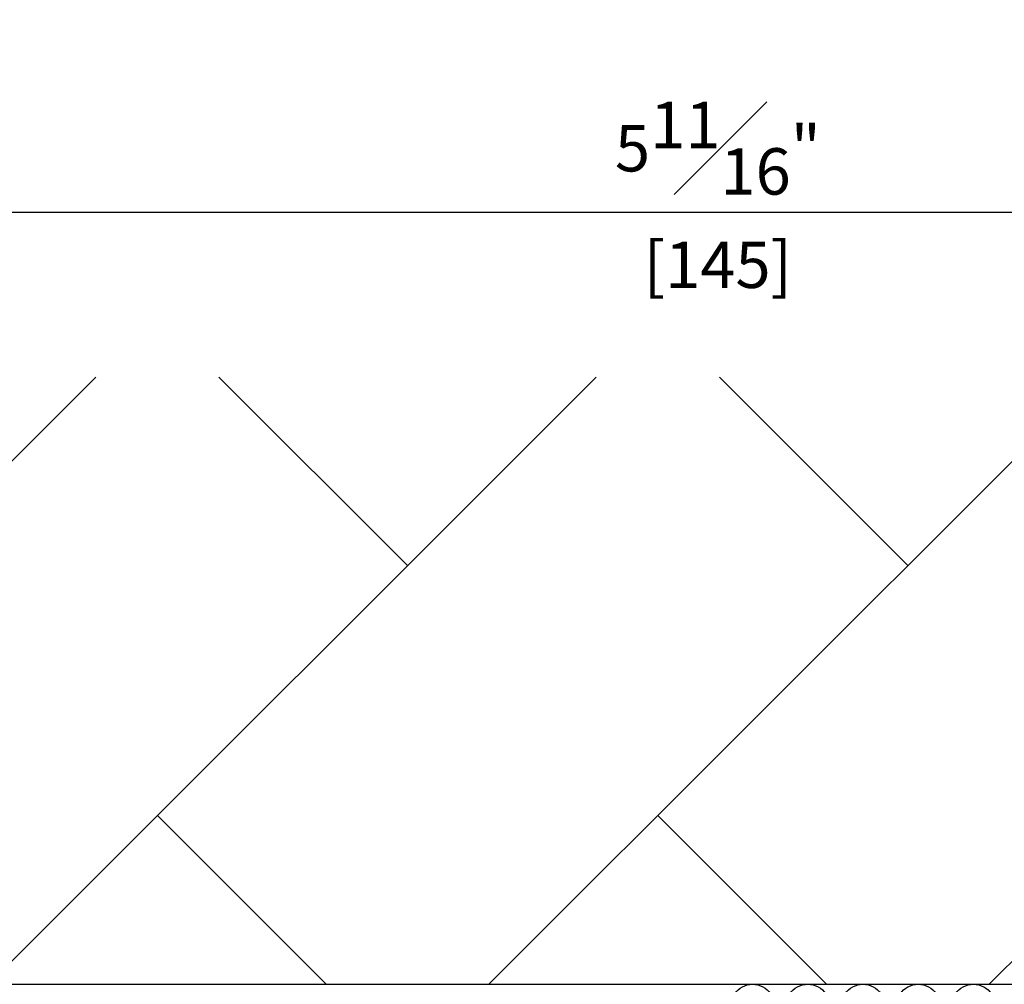
# Model space of a CAD drawing. Units: millimetres. Extents: x 0 to 891, y -672 to 1261.
# Drawn here: x 442 to 526, y 1050 to 1133 of the extents above; entities that cross this region are included whole.
import ezdxf

# ---------------------------------------------------------------- set-up
doc = ezdxf.new("R2010")
doc.units = ezdxf.units.MM
doc.header["$LTSCALE"] = 0.073313
doc.layers.get('0').update_dxf_attribs({"color": 3})
doc.layers.get('Defpoints').update_dxf_attribs({"color": 8})
doc.layers.add('8', color=9, linetype='Continuous')
doc.layers.add('E-INSULATION', color=8, linetype='Continuous')
doc.styles.add('ROMANS', font='romans.shx', dxfattribs={"width": 0.9})
doc.dimstyles.new('EAGON-inch3(기준)', dxfattribs={"dimtxt": 4, "dimasz": 5, "dimexe": 1, "dimexo": 2, "dimgap": 1.5, "dimtad": 1, "dimdec": 4, "dimlfac": 0.03937, "dimdsep": 46, "dimlunit": 5, "dimtxsty": 'ROMANS', "dimcen": 1, "dimclrd": 5, "dimclre": 5, "dimclrt": 7, "dimazin": 2, "dimtm": 1e-09, "dimtfac": 1, "dimtdec": 4, "dimtix": 1, "dimtmove": 2, "dimatfit": 3, "dimfxl": 0, "dimfrac": 1, "dimtolj": 1, "dimtzin": 0, "dimlwd": -1, "dimlwe": -1, "dimarcsym": 0})

# ---------------------------------------------------------------- blocks, each defined once
blk = doc.blocks.new('단열재')
at = {"layer": 'E-INSULATION'}
for points in [[(8427.331, -19709.638, 0.524856), (8428.874, -19711.874, 0.524856), (8430.417, -19709.638)], [(8431.456, -19709.638, 0.524856), (8432.999, -19711.874, 0.524856), (8434.542, -19709.638)], [(8435.581, -19709.638, 0.524856), (8437.124, -19711.874, 0.524856), (8438.667, -19709.638)], [(8439.706, -19709.638, 0.524856), (8441.249, -19711.874, 0.524856), (8442.792, -19709.638)], [(8443.831, -19709.638, 0.524856), (8445.374, -19711.874, 0.524856), (8446.917, -19709.638)]]:
    blk.add_lwpolyline(points, format="xyb", dxfattribs=at)
blk = doc.blocks.new('*D50')
at = {"color": 5, "transparency": 16777216}
for p, q in [((60610.116, -18604.868), (60610.116, -18495.563)), ((60759.116, -18604.868), (60759.116, -18495.563)), ((60615.116, -18496.563), (60754.116, -18496.563))]:
    blk.add_line(p, q, dxfattribs=at)
for points in [[(60615.116, -18495.73), (60615.116, -18497.396), (60610.116, -18496.563)], [(60754.116, -18495.73), (60754.116, -18497.396), (60759.116, -18496.563)]]:
    blk.add_solid(points, dxfattribs=at)
at = {"layer": 'Defpoints', "color": 0, "transparency": 16777216}
for p in [(60759.116, -18496.563), (60610.116, -18606.868, 0), (60759.116, -18606.868, 0)]:
    blk.add_point(p, dxfattribs=at)
at = {"color": 7, "transparency": 16777216, "char_height": 4, "attachment_point": 5, "style": 'ROMANS'}
for s, insert in [('\\A1;5{\\H1x;\\S7#8;}"', (60684.616, -18491.063)), ('\\A1;[149]', (60684.616, -18501.11))]:
    blk.add_mtext(s, dxfattribs=dict(at, insert=insert))
blk = doc.blocks.new('*D52')
at = {"color": 5, "transparency": 16777216}
for p, q in [((60612.116, -18605.368), (60612.116, -18529.796)), ((60757.116, -18605.368), (60757.116, -18529.796)), ((60617.116, -18530.796), (60752.116, -18530.796))]:
    blk.add_line(p, q, dxfattribs=at)
for points in [[(60617.116, -18529.963), (60617.116, -18531.63), (60612.116, -18530.796)], [(60752.116, -18529.963), (60752.116, -18531.63), (60757.116, -18530.796)]]:
    blk.add_solid(points, dxfattribs=at)
at = {"layer": 'Defpoints', "color": 0, "transparency": 16777216}
for p in [(60757.116, -18530.796), (60612.116, -18607.368, 0), (60757.116, -18607.368, 0)]:
    blk.add_point(p, dxfattribs=at)
at = {"color": 7, "transparency": 16777216, "char_height": 4, "attachment_point": 5, "style": 'ROMANS'}
for s, insert in [('\\A1;5{\\H1x;\\S11#16;}"', (60684.616, -18525.296)), ('\\A1;[145]', (60684.616, -18535.344))]:
    blk.add_mtext(s, dxfattribs=dict(at, insert=insert))

msp = doc.modelspace()

# ---------------------------------------------------------------- hatches: boundary and pattern name
at = {"layer": '8'}
h = msp.add_hatch(dxfattribs=at)
h.set_pattern_fill('AR-HBONE', color=35, scale=0.3, angle=270)
h.set_pattern_definition([(315, (22868.058, 121155.85), (43.1052294, -1e-14), [91.44, -30.48]), (45, (22889.61, 121134.298), (43.1052294, -1e-14), [91.44, -30.48])])
h.paths.add_polyline_path([(313.12019, 1102.50823), (628.12011, 1102.50823), (628.12011, 1050.16437), (313.12019, 1050.16437)])

# ---------------------------------------------------------------- linework, layer by layer
at = {"elevation": 0}
msp.add_lwpolyline([(313.12019, 1102.50823), (313.12019, 1050.16437), (628.12011, 1050.16437), (628.12011, 1102.50823)], dxfattribs=at)

# ---------------------------------------------------------------- block references
at = {"xscale": -1.152636537790607, "yscale": 1.152636537790607, "zscale": 1.152636537790607, "rotation": 180}
msp.add_blockref('단열재', (-9210.78324, -21670.46166, 0), dxfattribs=at)

# ---------------------------------------------------------------- dimensions: what is measured, and where the dimension line sits
for base, p1, p2, picture, middle in [((576.15067, 1150.96942, 0), (427.15067, 1040.66437, 0), (576.15067, 1040.66437), '*D50', (501.65067, 1150.96942, 0)), ((574.15075, 1116.73605, 0), (429.15075, 1040.16437, 0), (574.15075, 1040.16437, 0), '*D52', (501.65075, 1116.73605, 0))]:
    dim = msp.add_linear_dim(base=base, p1=p1, p2=p2, dimstyle='EAGON-inch3(기준)', override={"dimpost": '"\\X'})
    dim.commit()
    dim.dimension.update_dxf_attribs({"geometry": picture, "text_midpoint": middle, "insert": (-60182.96484, 19647.53227)})

doc.saveas('drawing.dxf')
